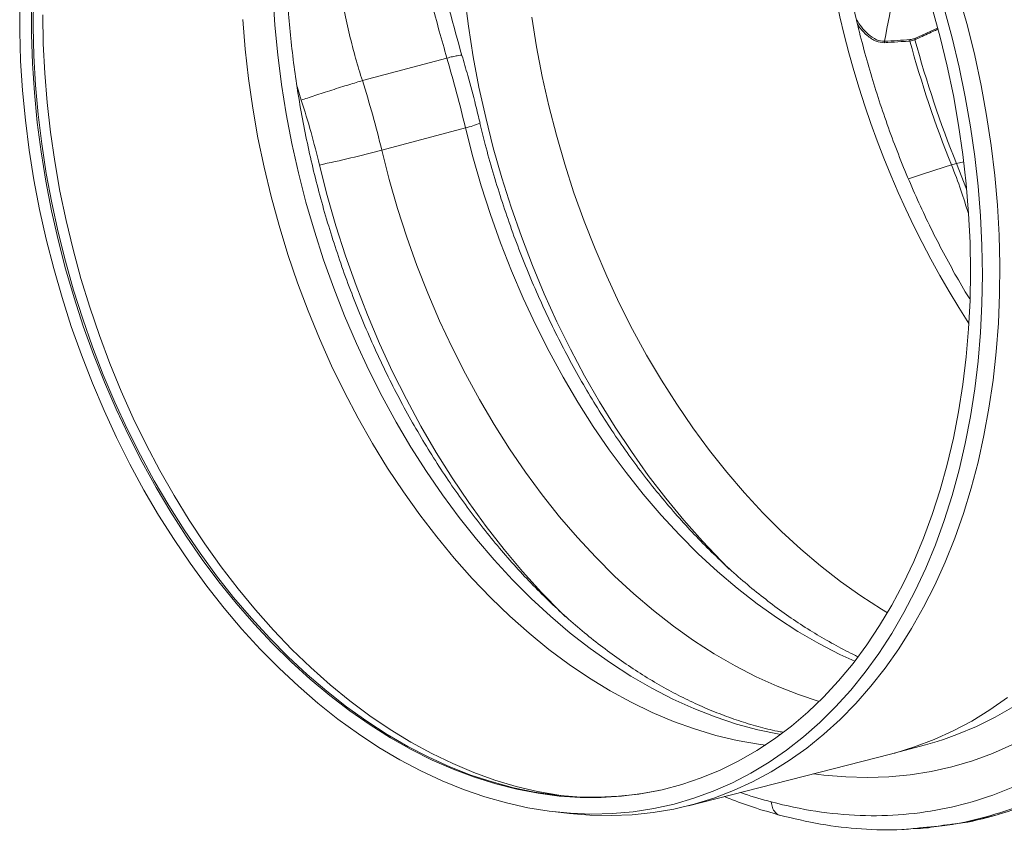
# Model space of a CAD drawing. Units: millimetres. Extents: x 789 to 12028, y 326 to 4688.
# Drawn here: x 8875 to 9100, y 977 to 1163 of the extents above; entities that cross this region are included whole.
import ezdxf

# ---------------------------------------------------------------- set-up
doc = ezdxf.new("R2010")
doc.units = ezdxf.units.MM
doc.layers.get('0').update_dxf_attribs({"linetype": 'CONTINUOUS'})
doc.layers.add('ACO_DRAINAGE', color=7, linetype='CONTINUOUS')

# ---------------------------------------------------------------- blocks, each defined once
blk = doc.blocks.new('Z$W@#1D4939AF')
at = {"layer": 'ACO_DRAINAGE', "color": 7, "linetype": 'Continuous', "lineweight": 0}
for p, q in [((1537.57, 834.04), (1537.57, 840.73)), ((1540.66, 835.13), (1540.71, 841.73)), ((1595.53, 842.24), (1595.96, 835.5)), ((1639.31, 842.23), (1640.2, 835.24)), ((1752.46, 842.06), (1754.34, 835.33)), ((1540.28, 833.35), (1540.28, 839.97)), ((1542.98, 831.19), (1542.87, 837.84)), ((1746.3, 839.37), (1748.12, 832.75)), ((1749.04, 839.3), (1750.86, 832.61)), ((1589.14, 830.04), (1588.59, 836.79)), ((1655.82, 830.53), (1654.74, 837.3)), ((1537.79, 827.31), (1537.57, 834.04)), ((1540.5, 826.69), (1540.28, 833.35)), ((1540.82, 828.47), (1540.66, 835.13)), ((1595.96, 835.5), (1596.61, 828.74)), ((1640.2, 835.24), (1641.31, 828.26)), ((1747.47, 834.85), (1742.29, 832.48)), ((1754.34, 835.33), (1756.01, 828.54)), ((1543.31, 824.49), (1542.98, 831.19)), ((1748.12, 832.75), (1749.74, 826.08)), ((1750.86, 832.61), (1752.47, 825.86)), ((1589.9, 823.27), (1589.14, 830.04)), ((1657.11, 823.77), (1655.82, 830.53)), ((1538.22, 820.53), (1537.79, 827.31)), ((1540.94, 819.98), (1540.5, 826.69)), ((1541.21, 821.77), (1540.82, 828.47)), ((1596.61, 828.74), (1597.47, 821.96)), ((1635.29, 827.98), (1615.96, 822.8)), ((1641.31, 828.26), (1642.63, 821.29)), ((1756.01, 828.54), (1757.48, 821.71)), ((1543.85, 817.77), (1543.31, 824.49)), ((1749.74, 826.08), (1751.14, 819.37)), ((1752.47, 825.86), (1753.87, 819.08)), ((1590.88, 816.5), (1589.9, 823.27)), ((1658.62, 817.04), (1657.11, 823.77)), ((1538.88, 813.73), (1538.22, 820.53)), ((1541.59, 813.25), (1540.94, 819.98)), ((1541.81, 815.05), (1541.21, 821.77)), ((1597.47, 821.96), (1598.56, 815.19)), ((1601.02, 821.47), (1601.99, 818.34)), ((1642.63, 821.29), (1644.16, 814.35)), ((1757.48, 821.71), (1758.73, 814.86)), ((1544.61, 811.03), (1543.85, 817.77)), ((1751.14, 819.37), (1752.34, 812.64)), ((1753.87, 819.08), (1755.06, 812.27)), ((1592.07, 809.74), (1590.88, 816.5)), ((1660.33, 810.35), (1658.62, 817.04)), ((1539.75, 806.92), (1538.88, 813.73)), ((1542.46, 806.51), (1541.59, 813.25)), ((1542.63, 808.31), (1541.81, 815.05)), ((1598.56, 815.19), (1599.85, 808.43)), ((1644.16, 814.35), (1645.9, 807.45)), ((1758.73, 814.86), (1759.77, 807.99)), ((1545.59, 804.28), (1544.61, 811.03)), ((1620.39, 806.91), (1639.53, 812.03)), ((1639.53, 812.03), (1641.24, 805.34)), ((1752.34, 812.64), (1753.32, 805.9)), ((1755.06, 812.27), (1756.03, 805.46)), ((1593.47, 803), (1592.07, 809.74)), ((1662.24, 803.72), (1660.33, 810.35)), ((1540.83, 800.11), (1539.75, 806.92)), ((1543.55, 799.77), (1542.46, 806.51)), ((1543.66, 801.57), (1542.63, 808.31)), ((1599.85, 808.43), (1601.35, 801.7)), ((1622.1, 800.21), (1620.39, 806.91)), ((1645.9, 807.45), (1647.85, 800.6)), ((1759.77, 807.99), (1760.59, 801.13)), ((1546.78, 797.54), (1545.59, 804.28)), ((1641.24, 805.34), (1643.15, 798.71)), ((1753.49, 804.19), (1751.87, 803.83)), ((1753.32, 805.9), (1754.08, 799.16)), ((1756.03, 805.46), (1756.8, 798.65)), ((1595.08, 796.29), (1593.47, 803)), ((1606.14, 803.49), (1607.92, 796.5)), ((1664.36, 797.16), (1662.24, 803.72)), ((1749.03, 802.98), (1743.85, 801.33)), ((1750.71, 803.52), (1749.03, 802.98)), ((1754.1, 797.97), (1751.87, 803.83)), ((1542.13, 793.31), (1540.83, 800.11)), ((1544.85, 793.05), (1543.55, 799.77)), ((1544.91, 794.84), (1543.66, 801.57)), ((1601.35, 801.7), (1603.06, 795.01)), ((1624.01, 793.58), (1622.1, 800.21)), ((1647.85, 800.6), (1649.99, 793.82)), ((1743.85, 801.33), (1740.85, 800.37)), ((1760.59, 801.13), (1761.2, 794.28)), ((1548.17, 790.83), (1546.78, 797.54)), ((1643.15, 798.71), (1645.27, 792.14)), ((1754.08, 799.16), (1754.63, 792.44)), ((1756.8, 798.65), (1757.34, 791.86)), ((1596.9, 789.64), (1595.08, 796.29)), ((1603.06, 795.01), (1604.98, 788.38)), ((1607.92, 796.5), (1609.92, 789.56)), ((1666.67, 790.68), (1664.36, 797.16)), ((1543.63, 786.54), (1542.13, 793.31)), ((1546.36, 786.36), (1544.85, 793.05)), ((1546.37, 788.14), (1544.91, 794.84)), ((1626.12, 787.01), (1624.01, 793.58)), ((1649.99, 793.82), (1652.33, 787.12)), ((1761.2, 794.28), (1761.58, 787.46)), ((1549.78, 784.15), (1548.17, 790.83)), ((1645.27, 792.14), (1647.57, 785.66)), ((1669.17, 784.3), (1666.67, 790.68)), ((1754.63, 792.44), (1754.96, 785.76)), ((1757.34, 791.86), (1757.67, 785.1)), ((1598.92, 783.05), (1596.9, 789.64)), ((1604.98, 788.38), (1607.09, 781.82)), ((1609.92, 789.56), (1612.12, 782.7)), ((1545.35, 779.82), (1543.63, 786.54)), ((1548.08, 779.71), (1546.36, 786.36)), ((1548.03, 781.48), (1546.37, 788.14)), ((1628.43, 780.53), (1626.12, 787.01)), ((1652.33, 787.12), (1654.86, 780.52)), ((1761.58, 787.46), (1761.75, 780.68)), ((1551.59, 777.52), (1549.78, 784.15)), ((1647.57, 785.66), (1650.07, 779.28)), ((1671.85, 778.03), (1669.17, 784.3)), ((1754.96, 785.76), (1755.07, 779.11)), ((1757.67, 785.1), (1757.78, 778.39)), ((1601.13, 776.54), (1598.92, 783.05)), ((1607.09, 781.82), (1609.4, 775.34)), ((1612.12, 782.7), (1614.52, 775.92)), ((1547.26, 773.15), (1545.35, 779.82)), ((1549.9, 774.87), (1548.03, 781.48)), ((1550, 773.12), (1548.08, 779.71)), ((1630.93, 774.15), (1628.43, 780.53)), ((1650.07, 779.28), (1652.76, 773)), ((1654.86, 780.52), (1657.57, 774.02)), ((1761.75, 780.68), (1761.69, 773.96)), ((1553.6, 770.95), (1551.59, 777.52)), ((1674.72, 771.88), (1671.85, 778.03)), ((1755.07, 779.11), (1754.96, 772.53)), ((1757.78, 778.39), (1757.67, 771.73)), ((1551.98, 768.33), (1549.9, 774.87)), ((1603.54, 770.11), (1601.13, 776.54)), ((1609.4, 775.34), (1611.9, 768.96)), ((1614.52, 775.92), (1617.11, 769.23)), ((1549.38, 766.55), (1547.26, 773.15)), ((1552.12, 766.6), (1550, 773.12)), ((1633.61, 767.87), (1630.93, 774.15)), ((1652.76, 773), (1655.62, 766.84)), ((1657.57, 774.02), (1660.47, 767.64)), ((1754.96, 772.53), (1754.63, 766.02)), ((1761.69, 773.96), (1761.42, 767.3)), ((1555.8, 764.46), (1553.6, 770.95)), ((1677.76, 765.86), (1674.72, 771.88)), ((1757.67, 771.73), (1757.34, 765.15)), ((1554.24, 761.87), (1551.98, 768.33)), ((1606.13, 763.79), (1603.54, 770.11)), ((1611.9, 768.96), (1614.59, 762.69)), ((1617.11, 769.23), (1619.9, 762.66)), ((1551.69, 760.04), (1549.38, 766.55)), ((1554.44, 760.17), (1552.12, 766.6)), ((1636.48, 761.71), (1633.61, 767.87)), ((1655.62, 766.84), (1658.66, 760.82)), ((1660.47, 767.64), (1663.55, 761.39)), ((1680.97, 759.99), (1677.76, 765.86)), ((1754.63, 766.02), (1754.08, 759.59)), ((1761.42, 767.3), (1760.92, 760.73)), ((1558.2, 758.06), (1555.8, 764.46)), ((1608.91, 757.58), (1606.13, 763.79)), ((1757.34, 765.15), (1756.8, 758.65)), ((1556.7, 755.51), (1554.24, 761.87)), ((1614.59, 762.69), (1617.45, 756.54)), ((1619.9, 762.66), (1622.87, 756.21)), ((1639.52, 755.69), (1636.48, 761.71)), ((1663.55, 761.39), (1666.79, 755.28)), ((1554.19, 753.61), (1551.69, 760.04)), ((1556.95, 753.83), (1554.44, 760.17)), ((1658.66, 760.82), (1661.87, 754.95)), ((1684.34, 754.28), (1680.97, 759.99)), ((1754.08, 759.59), (1753.32, 753.27)), ((1760.92, 760.73), (1760.21, 754.25)), ((1560.79, 751.76), (1558.2, 758.06)), ((1611.86, 751.51), (1608.91, 757.58)), ((1756.8, 758.65), (1756.03, 752.25)), ((1559.35, 749.26), (1556.7, 755.51)), ((1617.45, 756.54), (1620.49, 750.52)), ((1622.87, 756.21), (1626.03, 749.9)), ((1642.73, 749.82), (1639.52, 755.69)), ((1661.87, 754.95), (1665.24, 749.23)), ((1666.79, 755.28), (1670.2, 749.32)), ((1556.87, 747.3), (1554.19, 753.61)), ((1559.64, 747.61), (1556.95, 753.83)), ((1687.86, 748.74), (1684.34, 754.28)), ((1753.32, 753.27), (1752.34, 747.05)), ((1756.03, 752.25), (1755.06, 745.96)), ((1760.21, 754.25), (1759.28, 747.89)), ((1563.55, 745.58), (1560.79, 751.76)), ((1614.99, 745.57), (1611.86, 751.51)), ((1620.49, 750.52), (1623.7, 744.65)), ((1562.18, 743.12), (1559.35, 749.26)), ((1626.03, 749.9), (1629.35, 743.73)), ((1646.1, 744.1), (1642.73, 749.82)), ((1665.24, 749.23), (1668.77, 743.68)), ((1670.2, 749.32), (1673.77, 743.53)), ((1691.54, 743.37), (1687.86, 748.74)), ((1759.28, 747.89), (1758.13, 741.64)), ((1559.74, 741.11), (1556.87, 747.3)), ((1562.51, 741.5), (1559.64, 747.61)), ((1566.5, 739.52), (1563.55, 745.58)), ((1618.28, 739.78), (1614.99, 745.57)), ((1752.34, 747.05), (1751.14, 740.96)), ((1755.06, 745.96), (1753.87, 739.8)), ((1623.7, 744.65), (1627.07, 738.94)), ((1629.35, 743.73), (1632.85, 737.73)), ((1649.63, 738.55), (1646.1, 744.1)), ((1668.77, 743.68), (1672.44, 738.31)), ((1673.77, 743.53), (1677.48, 737.91)), ((1695.35, 738.2), (1691.54, 743.37)), ((1562.78, 735.04), (1559.74, 741.11)), ((1565.18, 737.12), (1562.18, 743.12)), ((1565.55, 735.54), (1562.51, 741.5)), ((1751.14, 740.96), (1749.74, 735)), ((1758.13, 741.64), (1756.77, 735.53)), ((1569.61, 733.61), (1566.5, 739.52)), ((1621.73, 734.16), (1618.28, 739.78)), ((1627.07, 738.94), (1630.6, 733.39)), ((1753.87, 739.8), (1752.47, 733.77)), ((1568.35, 731.26), (1565.18, 737.12)), ((1632.85, 737.73), (1636.51, 731.89)), ((1653.3, 733.18), (1649.63, 738.55)), ((1672.44, 738.31), (1676.26, 733.14)), ((1677.48, 737.91), (1681.35, 732.48)), ((1699.3, 733.23), (1695.35, 738.2)), ((1565.99, 729.13), (1562.78, 735.04)), ((1568.77, 729.72), (1565.55, 735.54)), ((1749.74, 735), (1748.12, 729.2)), ((1756.77, 735.53), (1755.2, 729.56)), ((1572.89, 727.84), (1569.61, 733.61)), ((1625.33, 728.71), (1621.73, 734.16)), ((1630.6, 733.39), (1634.27, 728.03)), ((1657.11, 728.01), (1653.3, 733.18)), ((1676.26, 733.14), (1680.21, 728.16)), ((1681.35, 732.48), (1685.35, 727.25)), ((1703.37, 728.48), (1699.3, 733.23)), ((1752.47, 733.77), (1750.86, 727.88)), ((1571.69, 725.56), (1568.35, 731.26)), ((1572.14, 724.06), (1568.77, 729.72)), ((1636.51, 731.89), (1640.32, 726.24)), ((1569.36, 723.37), (1565.99, 729.13)), ((1576.32, 722.24), (1572.89, 727.84)), ((1629.07, 723.45), (1625.33, 728.71)), ((1634.27, 728.03), (1638.09, 722.86)), ((1661.06, 723.03), (1657.11, 728.01)), ((1680.21, 728.16), (1684.28, 723.4)), ((1707.56, 723.94), (1703.37, 728.48)), ((1748.12, 729.2), (1746.3, 723.55)), ((1750.86, 727.88), (1749.04, 722.16)), ((1755.2, 729.56), (1753.42, 723.75)), ((1575.18, 720.02), (1571.69, 725.56)), ((1640.32, 726.24), (1644.27, 720.79)), ((1685.35, 727.25), (1689.47, 722.22)), ((1572.89, 717.77), (1569.36, 723.37)), ((1575.67, 718.57), (1572.14, 724.06)), ((1632.95, 718.38), (1629.07, 723.45)), ((1665.14, 718.27), (1661.06, 723.03)), ((1684.28, 723.4), (1688.47, 718.86)), ((1711.86, 719.64), (1707.56, 723.94)), ((1746.3, 723.55), (1744.28, 718.08)), ((1753.42, 723.75), (1751.44, 718.1)), ((1579.91, 716.81), (1576.32, 722.24)), ((1638.09, 722.86), (1642.03, 717.89)), ((1644.27, 720.79), (1648.37, 715.54)), ((1689.47, 722.22), (1693.72, 717.41)), ((1749.04, 722.16), (1747.03, 716.6)), ((1578.82, 714.67), (1575.18, 720.02)), ((1579.34, 713.26), (1575.67, 718.57)), ((1688.47, 718.86), (1692.77, 714.55)), ((1716.25, 715.57), (1711.86, 719.64)), ((1576.56, 712.36), (1572.89, 717.77)), ((1583.64, 711.57), (1579.91, 716.81)), ((1636.96, 713.53), (1632.95, 718.38)), ((1642.03, 717.89), (1646.11, 713.13)), ((1669.33, 713.73), (1665.14, 718.27)), ((1693.72, 717.41), (1698.08, 712.82)), ((1744.28, 718.08), (1742.06, 712.79)), ((1747.03, 716.6), (1744.81, 711.23)), ((1751.44, 718.1), (1749.26, 712.64)), ((1582.6, 709.51), (1578.82, 714.67)), ((1648.37, 715.54), (1652.59, 710.5)), ((1692.77, 714.55), (1697.17, 710.49)), ((1720.74, 711.75), (1716.25, 715.57)), ((1580.38, 707.14), (1576.56, 712.36)), ((1583.16, 708.15), (1579.34, 713.26)), ((1641.09, 708.88), (1636.96, 713.53)), ((1646.11, 713.13), (1650.29, 708.6)), ((1673.63, 709.42), (1669.33, 713.73)), ((1698.08, 712.82), (1699.85, 711.05)), ((1725.31, 708.19), (1720.74, 711.75)), ((1742.06, 712.79), (1739.65, 707.7)), ((1749.26, 712.64), (1746.88, 707.37)), ((1586.51, 704.54), (1582.6, 709.51)), ((1587.51, 706.52), (1583.64, 711.57)), ((1652.59, 710.5), (1656.94, 705.69)), ((1678.02, 705.36), (1673.63, 709.42)), ((1697.17, 710.49), (1701.66, 706.66)), ((1744.81, 711.23), (1742.41, 706.05)), ((1587.11, 703.24), (1583.16, 708.15)), ((1645.33, 704.47), (1641.09, 708.88)), ((1650.29, 708.6), (1654.59, 704.29)), ((1729.95, 704.89), (1725.31, 708.19)), ((1739.65, 707.7), (1737.05, 702.81)), ((1746.88, 707.37), (1744.32, 702.3)), ((1584.33, 702.11), (1580.38, 707.14)), ((1591.5, 701.68), (1587.51, 706.52)), ((1656.94, 705.69), (1661.4, 701.12)), ((1682.51, 701.53), (1678.02, 705.36)), ((1701.66, 706.66), (1706.23, 703.1)), ((1742.41, 706.05), (1739.81, 701.07)), ((1590.56, 699.79), (1586.51, 704.54)), ((1591.18, 698.54), (1587.11, 703.24)), ((1649.68, 700.29), (1645.33, 704.47)), ((1654.59, 704.29), (1658.99, 700.23)), ((1706.23, 703.1), (1710.87, 699.8)), ((1734.66, 701.86), (1729.95, 704.89)), ((1737.05, 702.81), (1734.27, 698.13)), ((1588.41, 697.3), (1584.33, 702.11)), ((1595.62, 697.06), (1591.5, 701.68)), ((1661.4, 701.12), (1662.45, 700.09)), ((1687.09, 697.97), (1682.51, 701.53)), ((1736.03, 701.03), (1734.66, 701.86)), ((1739.81, 701.07), (1737.04, 696.3)), ((1744.32, 702.3), (1741.56, 697.44)), ((1594.71, 695.27), (1590.56, 699.79)), ((1595.36, 694.07), (1591.18, 698.54)), ((1654.12, 696.35), (1649.68, 700.29)), ((1658.99, 700.23), (1663.48, 696.41)), ((1710.87, 699.8), (1715.58, 696.76)), ((1592.6, 692.7), (1588.41, 697.3)), ((1599.84, 692.66), (1595.62, 697.06)), ((1658.64, 692.66), (1654.12, 696.35)), ((1663.48, 696.41), (1668.04, 692.85)), ((1691.73, 694.67), (1687.09, 697.97)), ((1715.58, 696.76), (1720.34, 694)), ((1734.27, 698.13), (1731.31, 693.68)), ((1737.04, 696.3), (1734.08, 691.75)), ((1741.56, 697.44), (1738.63, 692.8)), ((1598.98, 690.97), (1594.71, 695.27)), ((1599.66, 689.83), (1595.36, 694.07)), ((1696.44, 691.63), (1691.73, 694.67)), ((1720.34, 694), (1725.15, 691.53)), ((1731.31, 693.68), (1728.18, 689.46)), ((1596.9, 688.34), (1592.6, 692.7)), ((1604.17, 688.49), (1599.84, 692.66)), ((1663.25, 689.24), (1658.64, 692.66)), ((1668.04, 692.85), (1672.69, 689.55)), ((1701.2, 688.87), (1696.44, 691.63)), ((1725.15, 691.53), (1728.56, 689.95)), ((1734.08, 691.75), (1730.96, 687.44)), ((1738.63, 692.8), (1735.52, 688.39)), ((1603.35, 686.91), (1598.98, 690.97)), ((1604.05, 685.84), (1599.66, 689.83)), ((1667.92, 686.07), (1663.25, 689.24)), ((1672.69, 689.55), (1677.39, 686.52)), ((1728.18, 689.46), (1724.89, 685.49)), ((1601.31, 684.21), (1596.9, 688.34)), ((1607.81, 683.09), (1603.35, 686.91)), ((1608.6, 684.57), (1604.17, 688.49)), ((1706, 686.4), (1701.2, 688.87)), ((1730.96, 687.44), (1727.66, 683.36)), ((1735.52, 688.39), (1732.25, 684.22)), ((1608.53, 682.09), (1604.05, 685.84)), ((1672.65, 683.18), (1667.92, 686.07)), ((1677.39, 686.52), (1682.15, 683.76)), ((1710.84, 684.21), (1706, 686.4)), ((1724.89, 685.49), (1721.44, 681.76)), ((1605.8, 680.33), (1601.31, 684.21)), ((1612.35, 679.54), (1607.81, 683.09)), ((1613.11, 680.9), (1608.6, 684.57)), ((1677.43, 680.57), (1672.65, 683.18)), ((1682.15, 683.76), (1686.95, 681.29)), ((1715.71, 682.31), (1710.84, 684.21)), ((1727.66, 683.36), (1724.21, 679.53)), ((1732.25, 684.22), (1728.81, 680.3)), ((1610.38, 676.7), (1605.8, 680.33)), ((1613.09, 678.59), (1608.53, 682.09)), ((1617.69, 677.48), (1613.11, 680.9)), ((1682.24, 678.24), (1677.43, 680.57)), ((1686.95, 681.29), (1691.79, 679.1)), ((1720.43, 680.75), (1715.71, 682.31)), ((1721.44, 681.76), (1717.83, 678.29)), ((1728.81, 680.3), (1725.22, 676.63)), ((1763.48, 681.62), (1759.47, 678.8)), ((1616.96, 676.24), (1612.35, 679.54)), ((1617.72, 675.37), (1613.09, 678.59)), ((1687.09, 676.2), (1682.24, 678.24)), ((1691.79, 679.1), (1696.65, 677.2)), ((1717.83, 678.29), (1714.09, 675.09)), ((1724.21, 679.53), (1720.61, 675.96)), ((1759.47, 678.8), (1755.33, 676.25)), ((1760.72, 677.19), (1764.93, 679.63)), ((1615.04, 673.33), (1610.38, 676.7)), ((1621.64, 673.22), (1616.96, 676.24)), ((1622.35, 674.33), (1617.69, 677.48)), ((1691.95, 674.45), (1687.09, 676.2)), ((1696.65, 677.2), (1701.53, 675.59)), ((1720.61, 675.96), (1716.87, 672.64)), ((1725.22, 676.63), (1721.48, 673.23)), ((1755.33, 676.25), (1751.08, 673.99)), ((1756.39, 675.03), (1760.72, 677.19)), ((1622.41, 672.41), (1617.72, 675.37)), ((1627.06, 671.45), (1622.35, 674.33)), ((1696.83, 672.99), (1691.95, 674.45)), ((1701.53, 675.59), (1706.41, 674.29)), ((1706.41, 674.29), (1711.28, 673.28)), ((1714.09, 675.09), (1710.2, 672.16)), ((1751.08, 673.99), (1746.73, 672.02)), ((1751.96, 673.17), (1756.39, 675.03)), ((1619.75, 670.23), (1615.04, 673.33)), ((1626.37, 670.47), (1621.64, 673.22)), ((1627.15, 669.73), (1622.41, 672.41)), ((1631.82, 668.85), (1627.06, 671.45)), ((1701.71, 671.83), (1696.83, 672.99)), ((1706.57, 670.98), (1701.71, 671.83)), ((1710.2, 672.16), (1706.19, 669.5)), ((1711.28, 673.28), (1711.66, 673.21)), ((1716.87, 672.64), (1712.98, 669.6)), ((1721.48, 673.23), (1717.6, 670.09)), ((1746.73, 672.02), (1742.27, 670.33)), ((1744.73, 670.82), (1747.44, 671.6)), ((1747.44, 671.6), (1748.9, 672.07)), ((1748.9, 672.07), (1751.96, 673.17)), ((1624.53, 667.4), (1619.75, 670.23)), ((1631.15, 668), (1626.37, 670.47)), ((1631.94, 667.33), (1627.15, 669.73)), ((1706.19, 669.5), (1702.07, 667.13)), ((1708.17, 670.76), (1706.57, 670.98)), ((1712.98, 669.6), (1708.97, 666.83)), ((1717.6, 670.09), (1713.58, 667.23)), ((1737.58, 668.91), (1736.74, 668.69)), ((1737.58, 668.91), (1744.73, 670.82)), ((1737.73, 668.95), (1737.58, 668.91)), ((1742.27, 670.33), (1737.73, 668.95)), ((1764.53, 670.81), (1760.05, 668.85)), ((1629.34, 664.85), (1624.53, 667.4)), ((1635.96, 665.81), (1631.15, 668)), ((1636.62, 666.53), (1631.82, 668.85)), ((1636.76, 665.22), (1631.94, 667.33)), ((1690.55, 656.9), (1736.74, 668.69)), ((1702.07, 667.13), (1697.82, 665.04)), ((1708.97, 666.83), (1704.83, 664.34)), ((1713.58, 667.23), (1709.44, 664.65)), ((1755.48, 667.18), (1750.82, 665.8)), ((1760.05, 668.85), (1755.48, 667.18)), ((1634.2, 662.58), (1629.34, 664.85)), ((1640.8, 663.92), (1635.96, 665.81)), ((1641.45, 664.49), (1636.62, 666.53)), ((1641.59, 663.4), (1636.76, 665.22)), ((1646.29, 662.75), (1641.45, 664.49)), ((1697.82, 665.04), (1693.48, 663.25)), ((1709.44, 664.65), (1705.19, 662.36)), ((1746.08, 664.73), (1741.27, 663.96)), ((1750.82, 665.8), (1746.08, 664.73)), ((1639.08, 660.61), (1634.2, 662.58)), ((1645.65, 662.32), (1640.8, 663.92)), ((1646.45, 661.88), (1641.59, 663.4)), ((1650.5, 661.02), (1645.65, 662.32)), ((1651.15, 661.3), (1646.29, 662.75)), ((1693.48, 663.25), (1689.04, 661.75)), ((1700.58, 662.14), (1696.23, 660.22)), ((1704.83, 664.34), (1700.58, 662.14)), ((1705.19, 662.36), (1700.83, 660.35)), ((1721.51, 663.91), (1719.22, 664.22)), ((1726.51, 663.47), (1721.51, 663.91)), ((1731.47, 663.33), (1726.51, 663.47)), ((1736.4, 663.49), (1731.47, 663.33)), ((1741.27, 663.96), (1736.4, 663.49)), ((1643.98, 658.92), (1639.08, 660.61)), ((1651.3, 660.65), (1646.45, 661.88)), ((1655.35, 660.02), (1650.5, 661.02)), ((1656.01, 660.14), (1651.15, 661.3)), ((1656.15, 659.73), (1651.3, 660.65)), ((1660.19, 659.32), (1655.35, 660.02)), ((1660.86, 659.29), (1656.01, 660.14)), ((1683.8, 660.39), (1679.19, 659.57)), ((1684.52, 660.56), (1679.93, 659.66)), ((1683.91, 660.42), (1683.8, 660.39)), ((1689.04, 661.75), (1684.52, 660.56)), ((1696.23, 660.22), (1691.78, 658.6)), ((1700.83, 660.35), (1696.36, 658.64)), ((1648.89, 657.53), (1643.98, 658.92)), ((1660.98, 659.1), (1656.15, 659.73)), ((1665, 658.93), (1660.19, 659.32)), ((1661.84, 659.15), (1660.86, 659.29)), ((1665.78, 658.79), (1660.98, 659.1)), ((1669.78, 658.84), (1665, 658.93)), ((1670.55, 658.77), (1665.78, 658.79)), ((1674.51, 659.05), (1669.78, 658.84)), ((1675.26, 659.06), (1670.55, 658.77)), ((1679.19, 659.57), (1674.51, 659.05)), ((1679.93, 659.66), (1675.26, 659.06)), ((1691.78, 658.6), (1687.24, 657.27)), ((1696.36, 658.64), (1691.81, 657.23)), ((1653.79, 656.44), (1648.89, 657.53)), ((1658.68, 655.65), (1653.79, 656.44)), ((1663.55, 655.17), (1658.68, 655.65)), ((1660.15, 655.47), (1663.36, 655.11)), ((1677.93, 655.52), (1673.19, 655.1)), ((1682.62, 656.25), (1677.93, 655.52)), ((1687.18, 656.12), (1682.47, 655.32)), ((1687.24, 657.27), (1682.62, 656.25)), ((1691.81, 657.23), (1687.18, 656.12)), ((1668.01, 654.73), (1663.36, 655.11)), ((1668.39, 654.98), (1663.55, 655.17)), ((1672.88, 654.62), (1668.01, 654.73)), ((1673.19, 655.1), (1668.39, 654.98)), ((1677.7, 654.81), (1672.88, 654.62)), ((1682.47, 655.32), (1677.7, 654.81)), ((1743.42, 651.81), (1748.5, 652.26)), ((1748.54, 652.27), (1750.31, 652.52))]:
    blk.add_line(p, q, dxfattribs=at)
for centre, radius, start, end in [((1938.17, 885.72), 218.39, 177.1429, 212.8531), ((1736.11, 831.61), 0.757, 165.0334, 190.0031), ((1741.93, 831.99), 0.758, 165.0985, 190.3247), ((1987.97, 899), 255.75, 195.2209, 201.9227), ((1743.09, 832.46), 0.8, 178.9825, 201.8371), ((1989.12, 899.31), 255.75, 195.2209, 201.9227), ((1636.8, 826.67), 14.89, 280.579, 293.9579), ((1539.61, 1112.87), 316.45, 282.137, 284.7898), ((1743.93, 831.15), 28.45, 283.7937, 286.2022)]:
    blk.add_arc(centre, radius, start, end, dxfattribs=at)
for points, knots in [([(1748.52, 652.36), (1749.54, 652.48), (1753.08, 652.9), (1759.04, 654.38), (1766.4, 656.76), (1772.81, 659.56), (1778.31, 662.48), (1781.73, 664.58), (1783.93, 666.05), (1784.96, 666.75), (1785.98, 667.47), (1786.99, 668.2), (1788, 668.96), (1789.01, 669.73), (1791.15, 671.42), (1794.53, 674.29), (1799.16, 678.74), (1804.01, 684.05), (1808.99, 690.31), (1813.7, 697.18), (1818.07, 704.57), (1822.05, 712.39), (1825.83, 721.1), (1829.31, 730.74), (1832.4, 741.34), (1834.94, 752.71), (1836.83, 764.47), (1838.02, 776.18), (1838.57, 787.56), (1838.57, 798.53), (1838.09, 809.01), (1837.19, 819.33), (1835.89, 829.4), (1834.23, 839.12), (1832.55, 847.16), (1831, 853.67), (1829.98, 857.56), (1829.31, 860), (1829.01, 861.08), (1828.71, 862.15), (1828.4, 863.2), (1828.1, 864.24), (1827.8, 865.25), (1826.34, 870.08), (1823.52, 878.57), (1818.91, 890.39), (1813.88, 901.64), (1808.46, 912.26), (1802.73, 922.26), (1796.73, 931.59), (1790.52, 940.26), (1784.15, 948.26), (1777.68, 955.63), (1773.22, 960.07), (1771.02, 962.26)], [0, 0, 0, 0, 0.010624, 0.037044, 0.063907, 0.091213, 0.109479, 0.127938, 0.132109, 0.136289, 0.14048, 0.14468, 0.148889, 0.153109, 0.157338, 0.17612, 0.196968, 0.219881, 0.24486, 0.271904, 0.29602, 0.321572, 0.348558, 0.376979, 0.406836, 0.438127, 0.469373, 0.499195, 0.527592, 0.554565, 0.580113, 0.604235, 0.62956, 0.653096, 0.674844, 0.688218, 0.700813, 0.703533, 0.706215, 0.708856, 0.711459, 0.714022, 0.716546, 0.719031, 0.750054, 0.780428, 0.810151, 0.839224, 0.867647, 0.895419, 0.92254, 0.949011, 0.974831, 1, 1, 1, 1]), ([(1712.13, 673.71), (1711.71, 673.79), (1709.83, 674.12), (1706.46, 674.99), (1702.02, 676.31), (1697.59, 677.91), (1693.16, 679.76), (1688.76, 681.86), (1684.38, 684.21), (1680.03, 686.81), (1675.73, 689.64), (1671.46, 692.72), (1667.26, 696.02), (1663.11, 699.55), (1659.03, 703.31), (1655.03, 707.27), (1651.11, 711.45), (1647.29, 715.83), (1643.56, 720.4), (1639.94, 725.16), (1636.43, 730.09), (1633.04, 735.2), (1629.78, 740.47), (1626.65, 745.88), (1623.66, 751.44), (1620.81, 757.13), (1618.12, 762.94), (1615.58, 768.86), (1613.2, 774.88), (1610.99, 780.99), (1608.94, 787.17), (1607.07, 793.42), (1605.37, 799.73), (1603.86, 806.07), (1602.53, 812.45), (1601.38, 818.85), (1600.42, 825.25), (1599.64, 831.65), (1599.06, 838.03), (1598.67, 844.38), (1598.47, 850.69), (1598.46, 856.95), (1598.64, 863.14), (1599.01, 869.26), (1599.57, 875.3), (1600.31, 881.23), (1601.24, 887.06), (1602.35, 892.76), (1603.65, 898.34), (1605.11, 903.78), (1606.75, 909.07), (1608.56, 914.2), (1610.54, 919.17), (1612.67, 923.96), (1614.96, 928.56), (1617.41, 932.98), (1620, 937.2), (1622.73, 941.22), (1625.6, 945.03), (1628.6, 948.62), (1631.73, 951.99), (1634.36, 954.57), (1635.97, 955.95), (1636.46, 956.36)], [0, 0, 0, 0, 0.0048298, 0.0219452, 0.038986, 0.055959, 0.0728721, 0.0897338, 0.1065522, 0.1233351, 0.1400898, 0.1568223, 0.1735383, 0.1902425, 0.2069387, 0.2236302, 0.2403195, 0.2570084, 0.2736984, 0.2903906, 0.3070862, 0.3237856, 0.3404892, 0.3571973, 0.3739096, 0.3906261, 0.4073465, 0.4240702, 0.4407969, 0.4575259, 0.4742567, 0.4909887, 0.5077211, 0.5244532, 0.5411843, 0.5579136, 0.5746403, 0.591364, 0.6080839, 0.6247995, 0.6415104, 0.658216, 0.6749161, 0.6916104, 0.708299, 0.724982, 0.7416596, 0.7583326, 0.7750018, 0.7916687, 0.8083347, 0.8250014, 0.8416716, 0.8583485, 0.875036, 0.891739, 0.9084628, 0.9252141, 0.9419998, 0.9588279, 0.9757068, 0.9926449, 1, 1, 1, 1]), ([(1636.35, 956.27), (1636.18, 955.96), (1635.3, 954.35), (1634.15, 951.98), (1632.94, 949.37), (1632.24, 947.78), (1631.6, 946.28), (1630.96, 944.67), (1630.24, 942.76), (1629.54, 940.79), (1628.74, 938.34), (1627.85, 935.37), (1626.91, 931.79), (1626.06, 928.01), (1625.32, 924.15), (1624.82, 920.95), (1624.49, 918.48), (1624.27, 916.65), (1624.07, 914.75), (1623.89, 912.79), (1623.73, 910.76), (1623.6, 908.66), (1623.5, 906.5), (1623.4, 903.72), (1623.35, 899.93), (1623.42, 894.99), (1623.63, 890.12), (1623.97, 885.25), (1624.39, 880.63), (1624.96, 875.67), (1625.6, 871.01), (1626.42, 865.73), (1627.47, 859.85), (1628.78, 853.41), (1630.22, 847.03), (1631.79, 840.65), (1633.5, 834.22), (1634.7, 830.04), (1635.29, 827.98)], [0, 0, 0, 0, 0.0089325, 0.0478037, 0.0673603, 0.0818873, 0.0917061, 0.1084249, 0.1254775, 0.1428645, 0.160587, 0.1895617, 0.2198393, 0.2514223, 0.284313, 0.3149919, 0.329162, 0.3437661, 0.3588043, 0.3742767, 0.3901834, 0.4065244, 0.4232999, 0.4405098, 0.4707181, 0.5103211, 0.5528592, 0.5801881, 0.6188939, 0.6552505, 0.6892587, 0.7209191, 0.77049, 0.8169959, 0.8604435, 0.9086075, 0.9551207, 1, 1, 1, 1]), ([(1709.49, 657.77), (1716.29, 655.95), (1723.08, 654.91), (1733.14, 654.54), (1736.46, 654.62), (1743.04, 655.17), (1752.81, 656.6), (1762.14, 659.79), (1771.05, 664.1), (1773.96, 665.73), (1779.6, 669.35), (1787.82, 675.34), (1797.72, 685.41), (1804.19, 694.37), (1808.27, 700.64), (1814.05, 710.49), (1820.31, 725.23), (1823.83, 737.25), (1825.91, 745.46), (1826.82, 749.65), (1829.11, 762.48), (1830.58, 775.79), (1830.8, 789.52), (1830.66, 798.75), (1830.45, 803.39), (1829.39, 817.37), (1828.13, 826.76), (1824.54, 845.4), (1822.2, 854.66), (1813.67, 881.87), (1805.96, 899.24), (1787.31, 930.59), (1776.38, 944.57), (1764.43, 956.11)], [0, 0, 0, 0, 0.0625, 0.0625, 0.09375, 0.09375, 0.125, 0.1875, 0.1875, 0.21875, 0.21875, 0.25, 0.3125, 0.34375, 0.34375, 0.375, 0.4375, 0.46875, 0.46875, 0.5, 0.5, 0.5625, 0.59375, 0.59375, 0.625, 0.625, 0.6875, 0.6875, 0.75, 0.75, 0.875, 0.875, 1, 1, 1, 1]), ([(1615.96, 822.8), (1615.43, 824.51), (1614.36, 827.97), (1612.99, 833.32), (1611.79, 838.78), (1610.97, 843.36), (1610.41, 847.03), (1610.03, 849.84), (1609.69, 852.74), (1609.39, 855.73), (1609.15, 858.8), (1608.92, 862.52), (1608.75, 867.02), (1608.71, 870.89), (1608.74, 873.55), (1608.76, 874.86), (1608.8, 876.19), (1608.84, 877.55), (1608.9, 878.93), (1608.97, 880.33), (1609.05, 881.77), (1609.15, 883.46), (1609.31, 885.58), (1609.55, 888.32), (1609.86, 891.3), (1610.21, 894.2), (1610.55, 896.74), (1610.87, 898.98), (1611.46, 902.65), (1612.36, 907.64), (1613.69, 913.8), (1615.19, 919.78), (1616.83, 925.59), (1618.64, 931.26), (1620.27, 935.98), (1621.36, 938.69), (1621.79, 939.77)], [0, 0, 0, 0, 0.043121, 0.087639, 0.133566, 0.178137, 0.200377, 0.223295, 0.246892, 0.27117, 0.296129, 0.321768, 0.361739, 0.405858, 0.416334, 0.427018, 0.437911, 0.449014, 0.460326, 0.471847, 0.483577, 0.495953, 0.51349, 0.536187, 0.564043, 0.587903, 0.609293, 0.628213, 0.644663, 0.702958, 0.756989, 0.806759, 0.863404, 0.916867, 0.967155, 1, 1, 1, 1]), ([(1638.72, 828.58), (1637.76, 832), (1635.89, 838.63), (1633.63, 848.39), (1631.83, 857.56), (1630.46, 866.16), (1629.47, 874.17), (1628.81, 881.54), (1628.41, 888.56), (1628.25, 895.13), (1628.31, 901.2), (1628.48, 905.87), (1628.67, 908.5), (1628.73, 909.42)], [0, 0, 0, 0, 0.1277541, 0.2472488, 0.3591722, 0.4639539, 0.5618845, 0.6525102, 0.7350996, 0.8216253, 0.897803, 0.9645957, 1, 1, 1, 1]), ([(1754.86, 772.85), (1754.66, 773.17), (1753.36, 775.25), (1751.11, 779.23), (1748.11, 784.78), (1745.27, 790.47), (1742.57, 796.28), (1740.03, 802.2), (1737.65, 808.22), (1735.44, 814.33), (1733.39, 820.51), (1731.52, 826.76), (1729.82, 833.07), (1728.31, 839.42), (1726.98, 845.79), (1725.83, 852.19), (1724.87, 858.59), (1724.1, 864.99), (1723.51, 871.37), (1723.12, 877.72), (1722.93, 884.03), (1722.89, 888.79), (1722.97, 891.42), (1722.99, 891.99)], [0, 0, 0, 0, 0.009592, 0.060928, 0.112278, 0.16364, 0.215014, 0.266399, 0.317793, 0.369194, 0.4206, 0.47201, 0.523421, 0.574832, 0.626239, 0.677641, 0.729035, 0.780419, 0.831792, 0.883152, 0.934497, 0.985826, 1, 1, 1, 1]), ([(1735.38, 831.8), (1734.78, 831.87), (1733.48, 832.01), (1731.67, 833.35), (1730.14, 834.97), (1729.35, 836.17), (1728.99, 836.71)], [0, 0, 0, 0, 0.252809, 0.544923, 0.791873, 1, 1, 1, 1]), ([(1729.27, 835.54), (1729.44, 835.29), (1730.09, 834.39), (1731.47, 833.02), (1733.38, 831.66), (1734.74, 831.54), (1735.37, 831.48)], [0, 0, 0, 0, 0.1050088, 0.3840147, 0.7130804, 1, 1, 1, 1]), ([(1742.34, 832.17), (1742.62, 832.29), (1743.99, 832.92), (1745.73, 833.71), (1747.19, 834.38), (1747.55, 834.55)], [0, 0, 0, 0, 0.158402, 0.792011, 1, 1, 1, 1]), ([(1735.37, 831.48), (1735.63, 831.49), (1735.88, 831.51), (1736.14, 831.53), (1737.17, 831.59), (1738.2, 831.66), (1739.23, 831.73), (1739.89, 831.77), (1740.54, 831.81), (1741.19, 831.86)], [0, 0, 0, 0, 0.0013, 0.0013, 0.0013, 0.006500001, 0.006500001, 0.006500001, 0.009787092, 0.009787092, 0.009787092, 0.009787092]), ([(1741.19, 831.86), (1741.37, 831.87), (1741.56, 831.9), (1741.95, 832.01), (1742.15, 832.08), (1742.34, 832.17)], [0, 0, 0, 0, 0.5, 0.5, 1, 1, 1, 1]), ([(1635.29, 827.98), (1635.74, 828.09), (1636.65, 828.31), (1637.67, 828.52), (1638.36, 828.62), (1638.71, 828.64), (1638.69, 828.58), (1638.68, 828.56)], [0, 0, 0, 0, 0.225152, 0.450303, 0.675455, 0.900607, 1, 1, 1, 1]), ([(1642.86, 813.07), (1642.53, 814.45), (1641.66, 818.12), (1640.29, 823.29), (1639.18, 827.06), (1638.74, 828.58)], [0, 0, 0, 0, 0.265651, 0.703874, 1, 1, 1, 1]), ([(1615.96, 822.8), (1615.53, 822.68), (1615.05, 822.54), (1614.01, 822.22), (1613.45, 822.05), (1612.25, 821.68), (1611.62, 821.49), (1610.32, 821.08), (1609.65, 820.87), (1608.31, 820.44), (1607.64, 820.22), (1606.34, 819.8), (1605.7, 819.59), (1604.51, 819.19), (1603.94, 819.01), (1602.9, 818.65), (1602.42, 818.49), (1601.99, 818.34)], [0, 0, 0, 0, 0.125, 0.125, 0.25, 0.25, 0.375, 0.375, 0.5, 0.5, 0.625, 0.625, 0.75, 0.75, 0.875, 0.875, 1, 1, 1, 1]), ([(1729.29, 691.02), (1728.92, 691.19), (1727.08, 692.03), (1723.79, 693.79), (1719.43, 696.3), (1715.11, 699.07), (1710.84, 702.08), (1706.62, 705.32), (1702.45, 708.79), (1698.35, 712.48), (1694.33, 716.39), (1690.39, 720.51), (1686.54, 724.84), (1682.78, 729.36), (1679.13, 734.06), (1675.59, 738.95), (1672.17, 744.01), (1668.87, 749.23), (1665.7, 754.61), (1662.67, 760.13), (1659.79, 765.78), (1657.05, 771.56), (1654.47, 777.45), (1652.04, 783.45), (1649.78, 789.53), (1647.69, 795.7), (1645.77, 801.93), (1644.16, 807.72), (1643.24, 811.45), (1642.85, 813.06)], [0, 0, 0, 0, 0.009816, 0.048498, 0.087093, 0.125619, 0.164091, 0.202521, 0.240922, 0.279301, 0.317668, 0.356029, 0.394387, 0.432747, 0.471112, 0.509484, 0.547864, 0.586254, 0.624653, 0.663063, 0.701483, 0.739911, 0.778348, 0.816792, 0.855241, 0.893695, 0.932152, 0.970611, 1, 1, 1, 1]), ([(1750.71, 803.52), (1751.45, 801.59), (1752.86, 797.94), (1754.01, 794.18), (1754.56, 792.39)], [0, 0, 0, 0, 0.526749, 1, 1, 1, 1]), ([(1750.31, 652.52), (1751.93, 652.79), (1755.31, 653.36), (1760.04, 654.5), (1765.03, 655.95), (1769.91, 657.74), (1774.61, 659.79), (1778.86, 661.94), (1782.68, 664.14), (1785.62, 666.02), (1787.73, 667.47), (1789.28, 668.58), (1790.83, 669.74), (1792.62, 671.14), (1794.75, 672.89), (1797.2, 675.03), (1800.12, 677.78), (1803.21, 680.95), (1806.2, 684.29), (1808.69, 687.3), (1811.06, 690.35), (1813.57, 693.82), (1816.45, 698.14), (1819.56, 703.29), (1822.71, 709.12), (1825.7, 715.38), (1828.4, 721.81), (1830.57, 727.69), (1832.29, 732.9), (1833.57, 737.2), (1834.62, 741.05), (1835.42, 744.26), (1835.94, 746.52), (1836.31, 748.18), (1836.62, 749.59), (1837.08, 751.85), (1837.71, 755.14), (1838.48, 759.67), (1839.28, 765.21), (1840.02, 771.81), (1840.65, 779.48), (1840.83, 785.01), (1840.93, 787.94)], [0, 0, 0, 0, 0.029115, 0.060649, 0.094854, 0.131822, 0.162806, 0.195267, 0.224363, 0.248136, 0.262085, 0.273219, 0.28449, 0.298724, 0.315922, 0.336082, 0.359114, 0.389767, 0.416655, 0.43978, 0.459149, 0.484454, 0.51424, 0.548503, 0.586721, 0.624983, 0.662482, 0.699219, 0.724483, 0.748475, 0.768932, 0.785748, 0.798925, 0.804149, 0.811409, 0.82078, 0.838793, 0.861552, 0.889055, 0.9213, 0.958283, 1, 1, 1, 1]), ([(1839.36, 787.01), (1839.19, 782.67), (1838.85, 774), (1837.41, 761.37), (1835.29, 749.09), (1832.43, 737.28), (1828.88, 725.99), (1824.65, 715.29), (1819.75, 705.25), (1814.24, 695.92), (1808.13, 687.36), (1801.46, 679.63), (1794.27, 672.75), (1786.61, 666.79), (1778.51, 661.77), (1770.04, 657.7), (1761.22, 654.73), (1754.76, 653.06), (1751.21, 652.7), (1750.76, 652.65)], [0, 0, 0, 0, 0.061942, 0.123885, 0.185827, 0.247769, 0.309712, 0.371654, 0.433596, 0.495539, 0.557481, 0.619423, 0.681366, 0.743308, 0.80525, 0.867193, 0.929135, 0.991077, 1, 1, 1, 1]), ([(1702.48, 659.95), (1702.75, 659.84), (1705.08, 658.97), (1707.42, 658.33), (1709.49, 657.77)], [0, 0, 0, 0, 0.114617, 1, 1, 1, 1]), ([(1698.78, 659), (1699.16, 658.84), (1701.35, 657.91), (1705.56, 656.42), (1709.39, 655.31), (1711.39, 654.73)], [0, 0, 0, 0, 0.090062, 0.524284, 1, 1, 1, 1]), ([(1709.49, 657.77), (1709.55, 657.31), (1709.68, 656.37), (1710.35, 655.34), (1710.97, 654.78), (1711.37, 654.76), (1711.4, 654.75)], [0, 0, 0, 0, 0.310087, 0.640075, 0.970063, 1, 1, 1, 1]), ([(1711.39, 654.73), (1714.52, 653.98), (1720.78, 652.48), (1730.13, 651.48), (1737.7, 651.21), (1742.07, 651.67), (1743.42, 651.81)], [0, 0, 0, 0, 0.290243, 0.580663, 0.871217, 1, 1, 1, 1]), ([(1741.37, 651.63), (1742.1, 651.65), (1742.85, 651.68), (1745.26, 651.77), (1746.9, 652.06), (1748.52, 652.36)], [0, 0, 0, 0, 0.303672, 0.308552, 1, 1, 1, 1])]:
    blk.add_open_spline(points, degree=3, knots=knots, dxfattribs=at)
for points in [[(1735.38, 831.8), (1736.88, 839.59), (1738.35, 847.36), (1739.79, 855.13)], [(1741.2, 832.19), (1739.26, 832.06), (1737.32, 831.93), (1735.38, 831.8)], [(1742.29, 832.48), (1741.91, 832.31), (1741.55, 832.21), (1741.2, 832.19)], [(1635.29, 827.98), (1636.84, 822.71), (1638.25, 817.39), (1639.53, 812.03)], [(1620.39, 806.91), (1619.11, 812.26), (1617.63, 817.56), (1615.96, 822.8)], [(1601.99, 818.34), (1603.56, 813.44), (1604.95, 808.5), (1606.14, 803.49)]]:
    blk.add_open_spline(points, degree=3, dxfattribs=at)

msp = doc.modelspace()

# ---------------------------------------------------------------- block references
at = {"color": 3}
msp.add_blockref('Z$W@#1D4939AF', (7337.45, 326.04), dxfattribs=at)

doc.saveas('drawing.dxf')
